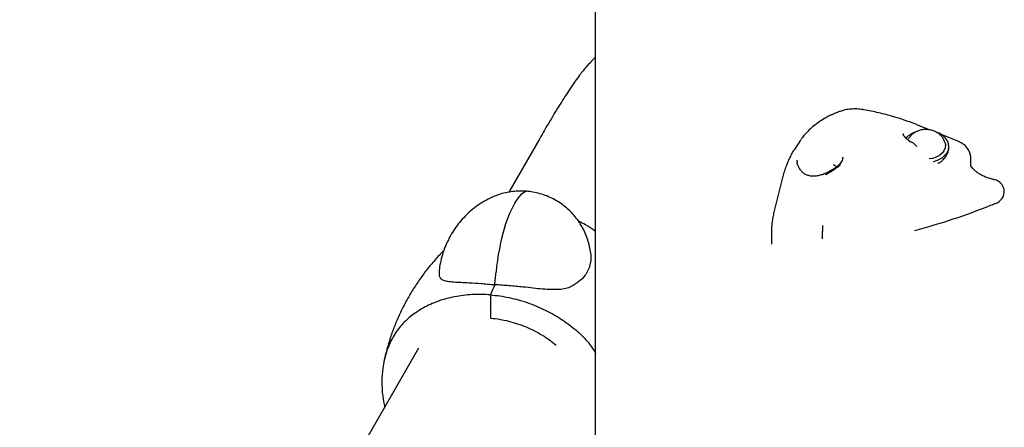
# Model space of a CAD drawing. Units: millimetres. Extents: x 277 to 9463, y 284 to 9362.
# Drawn here: x 3817 to 4244, y 6484 to 6660 of the extents above; entities that cross this region are included whole.
import ezdxf

# ---------------------------------------------------------------- set-up
doc = ezdxf.new("R2010")
doc.units = ezdxf.units.MM
doc.layers.add('EQUIPMENT', color=7, linetype='Continuous')

msp = doc.modelspace()

# ---------------------------------------------------------------- linework, layer by layer
at = {"layer": 'EQUIPMENT', "linetype": 'Continuous', "lineweight": 25}
for p, q in [((4066.41, 6001.88), (4066.41, 6895.44)), ((4066.41, 6643.78), (4066.02, 6643.45)), ((4211.28, 6612.45), (4206.51, 6614.39)), ((4215.71, 6610.85), (4214.77, 6611.28)), ((4224.27, 6607.18), (4216.72, 6610.25)), ((4042.3, 6608.75), (4028.83, 6585.41)), ((4155.37, 6608.04), (4152.68, 6603.98)), ((4155.53, 6608.28), (4155.38, 6608.04)), ((4202.1, 6607.95), (4203.19, 6607.32)), ((4202.75, 6607.53), (4204.2, 6606.84)), ((4204.2, 6606.84), (4205.76, 6605.23)), ((4218.21, 6605.58), (4218.21, 6605.65)), ((4219.71, 6603.85), (4219.71, 6605.29)), ((4153.83, 6599.29), (4153.87, 6598.26)), ((4170.99, 6596.43), (4169.73, 6597.22)), ((4229.27, 6596.51), (4229.27, 6599.77)), ((4154.9, 6595.73), (4154.9, 6595.71)), ((4147.4, 6591.14), (4143.99, 6577.36)), ((4243.72, 6585.34), (4243.72, 6585.58)), ((4164.93, 6570.91), (4164.94, 6568.37)), ((4142.75, 6568.43), (4142.75, 6562.88)), ((4164.95, 6567.9), (4164.94, 6568.36)), ((4164.95, 6565.23), (4164.95, 6568.09)), ((3998.7, 6550.96), (3998.69, 6549.11)), ((4020.95, 6540.91), (4020.95, 6530.9)), ((4020.95, 6540.91), (4020.95, 6530.9)), ((3989.78, 6517.79), (3816.79, 6218.16))]:
    msp.add_line(p, q, dxfattribs=at)
at = {"layer": 'EQUIPMENT', "linetype": 'Continuous', "lineweight": 25, "flags": 128}
for points in [[(4212.82, 6598.69), (4213.64, 6598.91), (4215.31, 6599.54), (4216.78, 6600.38), (4217.99, 6601.4), (4218.9, 6602.55), (4219.48, 6603.81), (4219.71, 6605.12), (4219.58, 6606.44), (4219.09, 6607.71), (4218.26, 6608.9), (4217.12, 6609.96), (4215.71, 6610.85)], [(4218.05, 6606.82), (4218.21, 6605.81), (4218.07, 6604.58), (4217.57, 6603.4), (4216.72, 6602.31), (4215.57, 6601.38), (4214.16, 6600.62), (4212.56, 6600.09), (4211.21, 6599.84)], [(4218.07, 6606.64), (4218.21, 6605.74), (4218.21, 6605.58)], [(4027.29, 6570.95), (4028.33, 6573.79), (4029.39, 6576.35), (4030.45, 6578.63), (4031.52, 6580.63), (4032.58, 6582.33), (4033.65, 6583.73), (4034.7, 6584.82), (4035.74, 6585.59)], [(4027.29, 6570.95), (4028.33, 6573.79), (4029.39, 6576.35), (4030.45, 6578.63), (4031.52, 6580.63), (4032.58, 6582.33), (4033.65, 6583.73), (4034.7, 6584.82), (4035.74, 6585.59)], [(4035.74, 6585.59), (4036.35, 6585.81), (4036.58, 6585.82)], [(4035.74, 6585.59), (4036.35, 6585.81), (4036.58, 6585.82)], [(4022.8, 6545.33), (4022.86, 6546), (4022.93, 6546.67), (4022.99, 6547.34), (4023.06, 6548.01), (4023.13, 6548.68), (4023.2, 6549.35), (4023.27, 6550.02), (4023.33, 6550.69)], [(4022.8, 6545.33), (4022.86, 6546), (4022.93, 6546.67), (4022.99, 6547.34), (4023.06, 6548.01), (4023.13, 6548.68), (4023.2, 6549.35), (4023.27, 6550.02), (4023.33, 6550.69)]]:
    msp.add_lwpolyline(points, dxfattribs=at)
at = {"layer": 'EQUIPMENT', "linetype": 'Continuous', "lineweight": 25}
for centre, radius, start, end in [((4208.23, 6602.36), 9.62, 108.1823, 138.4108), ((4221.27, 6599.77), 8, 62.4874, 67.9343), ((4221.27, 6599.77), 8, 0, 62.4874), ((4238.12, 6585.94), 5.64, 287.5934, 353.8365), ((4136.68, 6830.89), 270.74, 284.5934, 291.9627), ((4140.68, 6820.08), 259.22, 292.0355, 292.4851), ((4119.25, 6542.49), 96.26, 162.7996, 175.109), ((4251.86, 6446.95), 249.3, 156.758, 157.8577)]:
    msp.add_arc(centre, radius, start, end, dxfattribs=at)
msp.add_ellipse((4163.73, 6601.12), major_axis=(9.99, -0.79), ratio=0.628667, start_param=0.02053, end_param=0.049372, dxfattribs=at)
for points, knots in [([(4065.99, 6643.49), (4065.61, 6643.13), (4064.75, 6642.29), (4063.57, 6641.02), (4062.31, 6639.58), (4060.96, 6637.94), (4059.38, 6635.91), (4057.49, 6633.3), (4055.41, 6630.26), (4053.26, 6626.96), (4051.14, 6623.59), (4048.94, 6620.01), (4046.63, 6616.16), (4044.43, 6612.43), (4042.95, 6609.88), (4042.3, 6608.75)], [0, 0, 0, 0, 0.02972, 0.068313, 0.113149, 0.166991, 0.234768, 0.327639, 0.443971, 0.544655, 0.638949, 0.738824, 0.834241, 0.926976, 1, 1, 1, 1]), ([(4168.67, 6618.9), (4168.47, 6618.81), (4167.72, 6618.46), (4166.06, 6617.57), (4163.75, 6616.12), (4161.31, 6614.34), (4159.12, 6612.46), (4157.49, 6610.79), (4156.36, 6609.53), (4155.84, 6608.76), (4155.69, 6608.53)], [0, 0, 0, 0, 0.040787, 0.159448, 0.340425, 0.544313, 0.711363, 0.849234, 0.955996, 1, 1, 1, 1]), ([(4172.69, 6620.49), (4172.11, 6620.29), (4170.71, 6619.8), (4169.39, 6619.2), (4168.62, 6618.85)], [0, 0, 0, 0, 0.412282, 1, 1, 1, 1]), ([(4181.85, 6621.27), (4181.76, 6621.29), (4180.88, 6621.46), (4179.14, 6621.55), (4176.67, 6621.43), (4174.49, 6621.07), (4173.2, 6620.62), (4172.7, 6620.45)], [0, 0, 0, 0, 0.029412, 0.295432, 0.564461, 0.832566, 1, 1, 1, 1]), ([(4206.51, 6614.39), (4205.99, 6614.59), (4204.47, 6615.2), (4201.9, 6616.15), (4198.79, 6617.21), (4195.63, 6618.18), (4192.43, 6619.07), (4189.21, 6619.87), (4186, 6620.56), (4183.55, 6621.01), (4182.18, 6621.23), (4181.85, 6621.28)], [0, 0, 0, 0, 0.06313, 0.183919, 0.306148, 0.430464, 0.557321, 0.687095, 0.820094, 0.956575, 1, 1, 1, 1]), ([(4199.8, 6610.76), (4199.79, 6610.69), (4199.78, 6610.34), (4200.39, 6609.34), (4201.44, 6608.48), (4201.95, 6608.06)], [0, 0, 0, 0, 0.128461, 0.571873, 1, 1, 1, 1]), ([(4218.03, 6606.82), (4217.89, 6607.24), (4217.59, 6608.12), (4216.83, 6609.31), (4215.85, 6610.38), (4214.68, 6611.26), (4213.33, 6611.95), (4211.83, 6612.42), (4210.22, 6612.64), (4208.53, 6612.59), (4206.9, 6612.24), (4205.4, 6611.63), (4204.1, 6610.82), (4203.01, 6609.79), (4202.27, 6608.87), (4201.99, 6608.26), (4201.92, 6608.09)], [0, 0, 0, 0, 0.066183, 0.13712, 0.207977, 0.279809, 0.353587, 0.429925, 0.508951, 0.590494, 0.674636, 0.751565, 0.826936, 0.900573, 0.972857, 1, 1, 1, 1]), ([(4204.18, 6606.75), (4204.19, 6606.78), (4204.2, 6606.82), (4204.2, 6606.84), (4204.2, 6606.84)], [0, 0, 0, 0, 0.860236, 1, 1, 1, 1]), ([(4214.88, 6598.05), (4214.99, 6598.06), (4215.27, 6598.1), (4215.76, 6598.32), (4216.3, 6598.67), (4216.85, 6599.13), (4217.41, 6599.7), (4217.95, 6600.36), (4218.46, 6601.1), (4218.87, 6601.82), (4219.3, 6602.77), (4219.65, 6603.86), (4219.68, 6604.63), (4219.69, 6604.99)], [0, 0, 0, 0, 0.039137, 0.097903, 0.169374, 0.242243, 0.316617, 0.414014, 0.506158, 0.600031, 0.684005, 0.856684, 1, 1, 1, 1]), ([(4152.68, 6603.98), (4152.48, 6603.67), (4151.87, 6602.73), (4150.96, 6601.04), (4149.96, 6598.9), (4149.1, 6596.72), (4148.34, 6594.51), (4147.78, 6592.64), (4147.5, 6591.52), (4147.4, 6591.14)], [0, 0, 0, 0, 0.089537, 0.273931, 0.445533, 0.608352, 0.766249, 0.921555, 1, 1, 1, 1]), ([(4173.7, 6600.49), (4173.7, 6600.4), (4173.72, 6599.96), (4173.49, 6599.23), (4173.08, 6598.61), (4172.89, 6598.31)], [0, 0, 0, 0, 0.117419, 0.581722, 1, 1, 1, 1]), ([(4154.92, 6595.72), (4154.8, 6595.92), (4154.44, 6596.52), (4154.05, 6597.41), (4153.91, 6598.06), (4153.84, 6598.36)], [0, 0, 0, 0, 0.212451, 0.63757, 1, 1, 1, 1]), ([(4172.88, 6598.31), (4172.66, 6598.04), (4172.21, 6597.49), (4171.23, 6596.59), (4170.05, 6595.69), (4168.69, 6594.81), (4167.18, 6593.99), (4165.54, 6593.28), (4163.82, 6592.72), (4162.09, 6592.37), (4160.43, 6592.31), (4158.9, 6592.53), (4157.54, 6593.06), (4156.38, 6593.86), (4155.49, 6594.77), (4155.09, 6595.46), (4154.93, 6595.74)], [0, 0, 0, 0, 0.066373, 0.135992, 0.207261, 0.279235, 0.354252, 0.431313, 0.510843, 0.590787, 0.668252, 0.742202, 0.812669, 0.882356, 0.952419, 1, 1, 1, 1]), ([(4166.2, 6593.04), (4166.21, 6593.05), (4166.81, 6593.37), (4168.01, 6594.05), (4169.7, 6595.11), (4170.99, 6596.02), (4171.89, 6596.69), (4172.37, 6597.07), (4172.64, 6597.29), (4172.73, 6597.36), (4172.74, 6597.37)], [0, 0, 0, 0, 0.00541, 0.247358, 0.499227, 0.741268, 0.851865, 0.950546, 0.994663, 1, 1, 1, 1]), ([(4231.81, 6594.1), (4231.61, 6594.26), (4231.08, 6594.68), (4230.37, 6595.35), (4229.76, 6596.05), (4229.38, 6596.59), (4229.23, 6596.92), (4229.23, 6596.91), (4229.23, 6596.91)], [0, 0, 0, 0, 0.139965, 0.364989, 0.556769, 0.723165, 0.891825, 1, 1, 1, 1]), ([(4239.59, 6590.78), (4239.1, 6590.9), (4237.96, 6591.17), (4236.23, 6591.75), (4234.54, 6592.46), (4233.16, 6593.19), (4232.26, 6593.75), (4231.88, 6594.06), (4231.82, 6594.11)], [0, 0, 0, 0, 0.185498, 0.433712, 0.645604, 0.823019, 0.972142, 1, 1, 1, 1]), ([(4243.71, 6585.58), (4243.7, 6585.93), (4243.67, 6586.68), (4243.29, 6587.8), (4242.66, 6588.87), (4241.81, 6589.75), (4240.83, 6590.36), (4240.07, 6590.68), (4239.66, 6590.75), (4239.58, 6590.76)], [0, 0, 0, 0, 0.147362, 0.315852, 0.485608, 0.660226, 0.820098, 0.967566, 1, 1, 1, 1]), ([(4021.96, 6583.33), (4021.55, 6583.17), (4020.05, 6582.55), (4017.6, 6581.17), (4014.63, 6579.2), (4011.84, 6576.93), (4009.26, 6574.41), (4006.92, 6571.67), (4004.83, 6568.74), (4003.02, 6565.64), (4001.49, 6562.41), (4000.26, 6559.09), (3999.35, 6555.7), (3998.83, 6552.99), (3998.69, 6551.4), (3998.65, 6550.97)], [0, 0, 0, 0, 0.031378, 0.115901, 0.201284, 0.287214, 0.373428, 0.459713, 0.545878, 0.631751, 0.717166, 0.801913, 0.885834, 0.968771, 1, 1, 1, 1]), ([(4036.58, 6585.82), (4035.62, 6585.87), (4033.61, 6585.97), (4030.55, 6585.76), (4027.43, 6585.22), (4024.58, 6584.45), (4022.83, 6583.71), (4022.05, 6583.39)], [0, 0, 0, 0, 0.193424, 0.405504, 0.618011, 0.830567, 1, 1, 1, 1]), ([(4064.37, 6558.89), (4064.23, 6559.89), (4063.94, 6561.9), (4063.14, 6564.84), (4062.07, 6567.68), (4060.71, 6570.41), (4059.08, 6572.99), (4057.2, 6575.4), (4055.08, 6577.62), (4052.74, 6579.62), (4050.2, 6581.38), (4047.49, 6582.88), (4044.62, 6584.1), (4041.63, 6585.03), (4038.93, 6585.58), (4037.24, 6585.75), (4036.58, 6585.82)], [0, 0, 0, 0, 0.072398, 0.144911, 0.217408, 0.289949, 0.362592, 0.435393, 0.508409, 0.581681, 0.655247, 0.729132, 0.803339, 0.877866, 0.952672, 1, 1, 1, 1]), ([(4143.99, 6577.36), (4143.89, 6576.97), (4143.62, 6575.84), (4143.25, 6573.97), (4142.94, 6571.78), (4142.78, 6569.94), (4142.76, 6568.84), (4142.75, 6568.43)], [0, 0, 0, 0, 0.124433, 0.361503, 0.6021, 0.850996, 1, 1, 1, 1]), ([(4066.41, 6568.43), (4066.19, 6568.61), (4064.88, 6569.7), (4062.42, 6571.14), (4060.15, 6572.29), (4059.14, 6572.81)], [0, 0, 0, 0, 0.101765, 0.596959, 1, 1, 1, 1]), ([(4000.71, 6560.16), (4000.66, 6560.11), (3999.28, 6558.79), (3996.76, 6555.97), (3993.19, 6551.71), (3989.88, 6547.2), (3986.83, 6542.52), (3984.06, 6537.67), (3981.57, 6532.7), (3979.39, 6527.63), (3977.5, 6522.48), (3975.96, 6517.29), (3975.03, 6513.78), (3974.71, 6512), (3974.71, 6511.97)], [0, 0, 0, 0, 0.004011, 0.104188, 0.204495, 0.304826, 0.405068, 0.505111, 0.604849, 0.704133, 0.802856, 0.900902, 0.998153, 1, 1, 1, 1]), ([(4064.34, 6559.12), (4064.4, 6558.21), (4064.52, 6556.4), (4064.11, 6553.82), (4063.25, 6551.41), (4061.75, 6548.96), (4059.45, 6546.56), (4057.08, 6545.18), (4055.89, 6544.48)], [0, 0, 0, 0, 0.145988, 0.291974, 0.442172, 0.592368, 0.794817, 1, 1, 1, 1]), ([(3998.69, 6549.11), (3998.83, 6548.73), (3999.13, 6547.97), (4000.45, 6547.26), (4002.39, 6546.79), (4004.93, 6546.52), (4008.01, 6546.34), (4010.46, 6546.24), (4011.7, 6546.19)], [0, 0, 0, 0, 0.16348, 0.331986, 0.49535, 0.662774, 0.829439, 1, 1, 1, 1]), ([(4011.7, 6546.19), (4013.39, 6546.09), (4015.94, 6545.94), (4019.68, 6545.59), (4021.7, 6545.41), (4022.75, 6545.33), (4022.8, 6545.33)], [0, 0, 0, 0, 0.485948, 0.737696, 0.989237, 1, 1, 1, 1]), ([(4034.97, 6544.31), (4033.01, 6544.5), (4030.04, 6544.8), (4025.98, 6545.08), (4023.89, 6545.24), (4022.84, 6545.32), (4022.8, 6545.33)], [0, 0, 0, 0, 0.485946, 0.737716, 0.989231, 1, 1, 1, 1]), ([(4020.95, 6540.91), (4019.61, 6540.99), (4016.91, 6541.16), (4011.64, 6541.04), (4006.49, 6540.41), (4001.61, 6539.26), (3996.98, 6537.79), (3991.58, 6535.41), (3988.05, 6532.86), (3986.26, 6531.57)], [0, 0, 0, 0, 0.100305, 0.201324, 0.399289, 0.501176, 0.603069, 0.798972, 1, 1, 1, 1]), ([(4020.95, 6540.91), (4022.3, 6540.78), (4025, 6540.51), (4030.37, 6539.52), (4035.69, 6538.05), (4040.84, 6536.09), (4045.81, 6533.83), (4051.72, 6530.54), (4055.8, 6527.38), (4057.87, 6525.78)], [0, 0, 0, 0, 0.100304, 0.201329, 0.399287, 0.501182, 0.603071, 0.798975, 1, 1, 1, 1]), ([(4055.89, 6544.48), (4055.15, 6544.17), (4053.66, 6543.55), (4050.71, 6543.19), (4047.32, 6543.15), (4043.54, 6543.39), (4039.4, 6543.8), (4036.46, 6544.14), (4034.97, 6544.31)], [0, 0, 0, 0, 0.163484, 0.33199, 0.495351, 0.662776, 0.829443, 1, 1, 1, 1]), ([(3986.26, 6531.57), (3984.77, 6530.23), (3981.76, 6527.52), (3978.23, 6522.21), (3975.59, 6516.08), (3974.07, 6509.66), (3973.9, 6505.22), (3973.82, 6503.21)], [0, 0, 0, 0, 0.20155, 0.408692, 0.614399, 0.82621, 1, 1, 1, 1]), ([(4020.95, 6530.8), (4020.96, 6530.8), (4022.28, 6530.7), (4024.91, 6530.37), (4028.82, 6529.56), (4032.66, 6528.45), (4036.4, 6527.04), (4039.99, 6525.38), (4043.38, 6523.48), (4046.56, 6521.39), (4048.47, 6519.87), (4049.43, 6519.11)], [0, 0, 0, 0, 0.001058, 0.125934, 0.250595, 0.375258, 0.500136, 0.625018, 0.74981, 0.874734, 1, 1, 1, 1]), ([(4057.87, 6525.78), (4059.63, 6524.19), (4062.93, 6521.22), (4065.31, 6517.53), (4066.41, 6515.81)], [0, 0, 0, 0, 0.535164, 1, 1, 1, 1]), ([(3973.82, 6503.21), (3973.87, 6501.16), (3973.97, 6497.58), (3974.74, 6493.88), (3975.07, 6492.3)], [0, 0, 0, 0, 0.571561, 1, 1, 1, 1])]:
    msp.add_open_spline(points, degree=3, knots=knots, dxfattribs=at)

doc.saveas('drawing.dxf')
